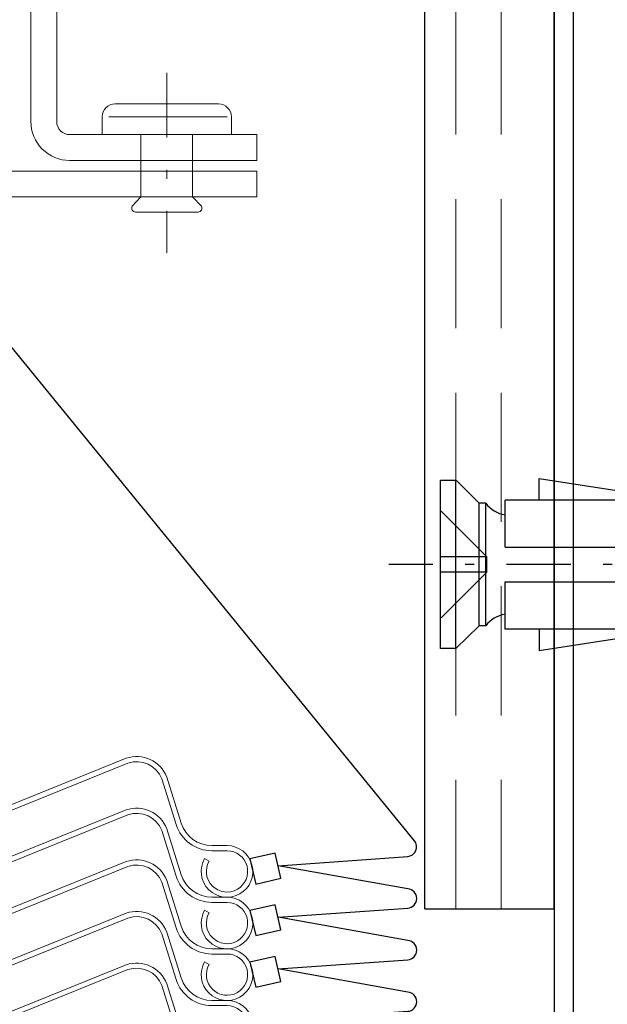
# Model space of a CAD drawing. Units: millimetres. Extents: x -15417 to 19774, y -11542 to 9691.
# Drawn here: x -6147 to -6101, y 1785 to 1861 of the extents above; entities that cross this region are included whole.
import ezdxf

# ---------------------------------------------------------------- set-up
doc = ezdxf.new("R2010")
doc.units = ezdxf.units.MM
doc.linetypes.add('CERCHOVANA', pattern=[10.7, 5, -2.5, 0.7, -2.5])
doc.linetypes.add('CSN_CARKOVANA', pattern=[7.5, 5, -2.5])
for name, color, linetype in [('1_Ksystem_Tenká', 1, 'Continuous'), ('4_Ksystem_Hrubá', 3, 'Continuous'), ('Hlinik', 241, 'Continuous'), ('NEVID', 7, 'CSN_CARKOVANA'), ('OSY', 6, 'CERCHOVANA'), ('SILNA', 7, 'Continuous')]:
    doc.layers.add(name, color=color, linetype=linetype)
doc.layers.add('AM_0', color=7, linetype='Continuous', lineweight=20)

# ---------------------------------------------------------------- blocks, each defined once
blk = doc.blocks.new('10x132')
for p, q in [((-4.75, -1.8), (-6.5, 0)), ((4.75, -1.8), (6.5, -0.05))]:
    blk.add_line(p, q)
for centre, start, end in [((-6.283, -4.244), 10.33446, 51.7383), ((6.283, -4.244), 128.2617, 169.66554)]:
    blk.add_arc(centre, 2.476, start, end)
at = {"layer": 'NEVID'}
for p, q in [((-0.6, -2.4), (-4.2, 1.2)), ((-0.6, -2.4), (-0.6, 1.2)), ((0.6, -2.4), (0.6, 1.2)), ((0.6, -2.4), (4.2, 1.2)), ((-0.6, -2.4), (0.6, -2.4))]:
    blk.add_line(p, q, dxfattribs=at)
at = {"layer": 'OSY'}
blk.add_line((0, -148.001), (0, 5.195), dxfattribs=at)
at = {"layer": 'SILNA'}
for p, q in [((-6.5, 0), (-6.5, 1.2)), ((-6.5, 1.2), (6.5, 1.2)), ((6.5, 0), (6.5, 1.2)), ((-6.5, 0), (6.5, 0)), ((-4.75, -1.8), (4.75, -1.8)), ((-4.75, -2.3), (-4.75, -1.8)), ((4.75, -2.3), (4.75, -1.8)), ((-4.75, -2.3), (4.75, -2.3)), ((-5, -135.8), (-5, -3.8)), ((-5, -3.8), (-1.336, -3.8)), ((-1.336, -3.8), (-1.336, -32.464)), ((1.336, -3.8), (1.336, -32.464)), ((1.336, -3.8), (5, -3.8)), ((5, -135.8), (5, -3.8)), ((-6.665, -6.428), (-5, -17.107)), ((-5, -6.428), (-6.665, -6.428)), ((6.665, -6.428), (5, -17.107)), ((5, -6.428), (6.665, -6.428))]:
    blk.add_line(p, q, dxfattribs=at)

msp = doc.modelspace()

# ---------------------------------------------------------------- linework, layer by layer
at = {"color": 0, "linetype": 'Continuous', "lineweight": 0, "extrusion": (1, 4.05742e-16, -2.22045e-16)}
for p, q in [((-6131.5715, 1854.8163), (-6139.5715, 1854.8163)), ((-6140.5715, 1853.8163), (-6140.5715, 1852.4419)), ((-6140.0469, 1853.8163), (-6130.9018, 1853.8163)), ((-6130.5715, 1853.8163), (-6130.5715, 1852.4419)), ((-6137.5928, 1849.6088), (-6137.5928, 1852.4419)), ((-6137.5715, 1852.4419), (-6137.5715, 1847.6088)), ((-6133.5928, 1849.6088), (-6133.5928, 1852.4419)), ((-6137.5715, 1847.6088), (-6137.5715, 1849.6088)), ((-6133.5715, 1849.6088), (-6133.5715, 1847.6088)), ((-6133.5715, 1847.6088), (-6133.5715, 1849.6088)), ((-6137.5715, 1847.6088), (-6138.246, 1846.9026)), ((-6137.991, 1846.4446), (-6133.152, 1846.4446))]:
    msp.add_line(p, q, dxfattribs=at)
at = {"color": 0, "linetype": 'Continuous', "lineweight": 0, "extrusion": (-1, -4.05742e-16, -2.22045e-16)}
for p, q in [((-6128.5928, 1852.4419), (-6143.0928, 1852.4419)), ((-6128.5928, 1850.4419), (-6128.5928, 1852.4419)), ((-6128.5928, 1850.4419), (-6143.0928, 1850.4419)), ((-6128.5928, 1850.4419), (-6134.5928, 1850.4419))]:
    msp.add_line(p, q, dxfattribs=at)
at = {"color": 0, "linetype": 'Continuous', "lineweight": 0, "extrusion": (1, -4.05742e-16, -2.22045e-16)}
for p, q in [((-6148.5284, 1849.6088), (-6128.5928, 1849.6088)), ((-6128.5928, 1849.6088), (-6128.5928, 1847.6088)), ((-6128.5928, 1847.6088), (-6149.1247, 1847.6088))]:
    msp.add_line(p, q, dxfattribs=at)
at = {"color": 0, "linetype": 'Continuous', "lineweight": 0, "extrusion": (-1, 4.05742e-16, -2.22045e-16)}
msp.add_line((-6133.5715, 1847.6088), (-6132.8969, 1846.9026), dxfattribs=at)
at = {"color": 0, "linetype": 'Continuous', "lineweight": 0}
for points in [[(-6143.0928, 1850.4419, -0.4142136), (-6146.0928, 1853.4419), (-6146.0928, 1909.4419)], [(-6143.0928, 1852.4419, -0.4142136), (-6144.0928, 1853.4419), (-6144.0928, 1909.4419)]]:
    msp.add_lwpolyline(points, format="xyb", dxfattribs=at)
for centre, radius, start, end in [((-6139.5715, 1853.8163), 1, 90, 180), ((-6131.5715, 1853.8163), 1, 0, 90), ((-6137.991, 1846.7446), 0.3, 148.217675, 270), ((-6133.152, 1846.7446), 0.3, 270, 31.782325)]:
    msp.add_arc(centre, radius, start, end, dxfattribs=at)
at = {"layer": '1_Ksystem_Tenká', "linetype": 'Continuous'}
for points in [[(-6126.9592, 1795.7989), (-6116.9226, 1796.5154, 0.6056622), (-6116.3922, 1797.7344), (-6160.5928, 1851.9179)], [(-6126.9592, 1791.7989), (-6116.9226, 1792.5154, 0.921405), (-6116.9069, 1794.0103), (-6126.9592, 1795.7989)], [(-6126.9592, 1787.7989), (-6116.9226, 1788.5154, 0.921405), (-6116.9069, 1790.0103), (-6126.9592, 1791.7989)], [(-6126.9592, 1783.7989), (-6116.9226, 1784.5154, 0.921405), (-6116.9069, 1786.0103), (-6126.9592, 1787.7989)]]:
    msp.add_lwpolyline(points, format="xyb", dxfattribs=at)
for points in [[(-6127.182, 1796.7737), (-6129.1317, 1796.3281), (-6128.6861, 1794.3784), (-6126.7364, 1794.824)], [(-6127.182, 1792.7737), (-6129.1317, 1792.3281), (-6128.6861, 1790.3784), (-6126.7364, 1790.824)], [(-6127.182, 1788.7737), (-6129.1317, 1788.3281), (-6128.6861, 1786.3784), (-6126.7364, 1786.824)]]:
    msp.add_lwpolyline(points, close=True, dxfattribs=at)
at = {"layer": '4_Ksystem_Hrubá', "color": 150}
for p, q in [((-6105.5928, 1920.8067), (-6105.5928, 1634.8067)), ((-6104.0928, 1634.8067), (-6104.0928, 1920.8067))]:
    msp.add_line(p, q, dxfattribs=at)
at = {"layer": 'AM_0'}
for points in [[(-6132.641, 1796.3533, 3.7320508), (-6130.9089, 1797.3533), (-6132.0752, 1797.3533, -0.3274264), (-6134.4598, 1799.1023), (-6135.5775, 1802.6514, 0.4037079), (-6138.7199, 1804.1181), (-6158.7445, 1796.0089, -0.1537715), (-6167.748, 1795.5914)], [(-6167.8327, 1795.2, 0.1535789), (-6158.6005, 1795.6356), (-6138.5802, 1803.7431, -0.4006429), (-6135.9552, 1802.519), (-6134.8413, 1798.9822, 0.3274264), (-6132.0752, 1796.9533), (-6130.9089, 1796.9533, -3.7320508), (-6132.2946, 1796.1533), (-6132.641, 1796.3533, 3.7320508)], [(-6169.6142, 1791.7876, 0.1849247), (-6158.6005, 1791.6356), (-6138.5802, 1799.7431, -0.4006429), (-6135.9552, 1798.519), (-6134.8413, 1794.9822, 0.3274264), (-6132.0752, 1792.9533), (-6130.9089, 1792.9533, -3.7320508), (-6132.2946, 1792.1533), (-6132.641, 1792.3533, 3.7320508)], [(-6132.641, 1792.3533, 3.7320508), (-6130.9089, 1793.3533), (-6132.0752, 1793.3533, -0.3274264), (-6134.4598, 1795.1023), (-6135.5775, 1798.6514, 0.4037079), (-6138.7199, 1800.1181), (-6158.7445, 1792.0089, -0.1825386), (-6169.3432, 1792.1108)], [(-6132.641, 1788.3533, 3.7320508), (-6130.9089, 1789.3533), (-6132.0752, 1789.3533, -0.3274264), (-6134.4598, 1791.1023), (-6135.5775, 1794.6514, 0.4037079), (-6138.7199, 1796.1181), (-6158.7445, 1788.0089, -0.1859652), (-6169.528, 1788.184), (-6173.7333, 1789.8827, 0.258773)], [(-6173.6091, 1789.4012), (-6169.6779, 1787.8132, 0.1860778), (-6158.6005, 1787.6356), (-6138.5802, 1795.7431, -0.4006429), (-6135.9552, 1794.519), (-6134.8413, 1790.9822, 0.3274264), (-6132.0752, 1788.9533), (-6130.9089, 1788.9533, -3.7320508), (-6132.2946, 1788.1533), (-6132.641, 1788.3533, 3.7320508)], [(-6132.641, 1784.3533, 3.7320508), (-6130.9089, 1785.3533), (-6132.0752, 1785.3533, -0.3274264), (-6134.4598, 1787.1023), (-6135.5775, 1790.6514, 0.4037079), (-6138.7199, 1792.1181), (-6158.7445, 1784.0089, -0.1859652), (-6169.528, 1784.184), (-6178.6464, 1787.8673, 0.02063), (-6181.5689, 1789.1208, -0.1425669)], [(-6182.1311, 1788.9041, -0.0236508), (-6178.8078, 1787.5011), (-6169.6779, 1783.8132, 0.1860778), (-6158.6005, 1783.6356), (-6138.5802, 1791.7431, -0.4006429), (-6135.9552, 1790.519), (-6134.8413, 1786.9822, 0.3274264), (-6132.0752, 1784.9533), (-6130.9089, 1784.9533, -3.7320508), (-6132.2946, 1784.1533), (-6132.641, 1784.3533, 3.7320508)], [(-6132.641, 1780.3533, 3.7320508), (-6130.9089, 1781.3533), (-6132.0752, 1781.3533, -0.3274264), (-6134.4598, 1783.1023), (-6135.5775, 1786.6514, 0.4037079), (-6138.7199, 1788.1181), (-6158.7445, 1780.0089, -0.1537715), (-6167.748, 1779.5914)], [(-6167.8327, 1779.2, 0.1535789), (-6158.6005, 1779.6356), (-6138.5802, 1787.7431, -0.4006429), (-6135.9552, 1786.519), (-6134.8413, 1782.9822, 0.3274264), (-6132.0752, 1780.9533), (-6130.9089, 1780.9533, -3.7320508), (-6132.2946, 1780.1533), (-6132.641, 1780.3533, 3.7320508)]]:
    msp.add_lwpolyline(points, format="xyb", dxfattribs=at)
at = {"layer": 'Hlinik', "lineweight": 30}
msp.add_line((-6115.5883, 1792.4445), (-6105.5883, 1792.4445), dxfattribs=at)
for points in [[(-6105.5883, 1792.4445), (-6105.5883, 1907.4419, 0.4142136), (-6120.5883, 1922.4419), (-6230.593, 1922.4419, 0.4142136), (-6245.593, 1907.4419), (-6245.593, 1757.4445)], [(-6115.5883, 1792.4445), (-6115.5883, 1907.4419, 0.4142136), (-6120.5883, 1912.4419), (-6230.593, 1912.4419, 0.4142136), (-6235.593, 1907.4419), (-6235.593, 1757.4445)]]:
    msp.add_lwpolyline(points, format="xyb", dxfattribs=at)
at = {"layer": 'Hlinik', "linetype": 'CSN_CARKOVANA', "lineweight": 15, "ltscale": 2}
for points in [[(-6109.6883, 1792.4445), (-6109.6883, 1907.4419, 0.4142136), (-6120.5883, 1918.3419), (-6230.593, 1918.3419, 0.4142136), (-6241.493, 1907.4419), (-6241.493, 1757.4445)], [(-6113.1883, 1792.4445), (-6113.1883, 1907.4419, 0.4142136), (-6120.5883, 1914.8419), (-6230.593, 1914.8419, 0.4142136), (-6237.993, 1907.4419), (-6237.993, 1757.4445)]]:
    msp.add_lwpolyline(points, format="xyb", dxfattribs=at)
at = {"layer": 'OSY', "linetype": 'CERCHOVANA', "lineweight": 15}
msp.add_line((-6135.5715, 1857.2236), (-6135.5715, 1843.2775), dxfattribs=at)

# ---------------------------------------------------------------- block references
at = {"linetype": 'ByBlock', "lineweight": -2, "rotation": 90}
msp.add_blockref('10x132', (-6113.1883, 1819.13), dxfattribs=at)

doc.saveas('drawing.dxf')
